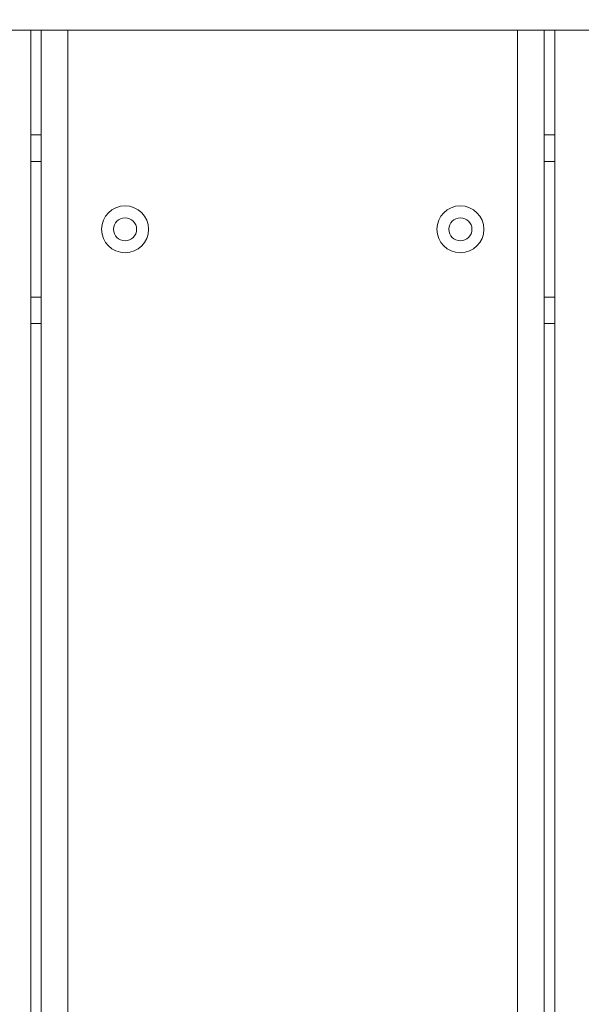
# Model space of a CAD drawing. Units: millimetres. Extents: x 5 to 218, y 4 to 290.
# Drawn here: x 101 to 102, y 123 to 125 of the extents above; entities that cross this region are included whole.
import ezdxf

# ---------------------------------------------------------------- set-up
doc = ezdxf.new("R2010")
doc.units = ezdxf.units.MM
doc.styles.add('SLDTEXTSTYLE2', font='TXT', dxfattribs={"width": 0.605})
doc.styles.add('SLDTEXTSTYLE3', font='TXT', dxfattribs={"width": 0.75})
doc.dimstyles.new('SLDDIMSTYLE0', dxfattribs={"dimtxt": 3.5, "dimasz": 3.302, "dimexe": 0, "dimexo": 0.0625, "dimgap": 0.875, "dimtad": 2, "dimlfac": 100, "dimrnd": 1e-09, "dimzin": 12, "dimdsep": 46, "dimtxsty": 'SLDTEXTSTYLE2', "dimsah": 1, "dimcen": 0.09, "dimadec": 0, "dimazin": 0, "dimtfac": 1, "dimtofl": 0, "dimtmove": 0, "dimatfit": 3, "dimfxl": 0, "dimtolj": 1, "dimtzin": 12, "dimarcsym": 0})
doc.dimstyles.new('SLDDIMSTYLE1', dxfattribs={"dimtxt": 3.5, "dimasz": 3.302, "dimexe": 0, "dimexo": 0.0625, "dimgap": 0.875, "dimtad": 2, "dimlfac": 100, "dimrnd": 1e-09, "dimzin": 12, "dimdsep": 46, "dimtxsty": 'SLDTEXTSTYLE3', "dimsah": 1, "dimcen": 0.09, "dimadec": 0, "dimazin": 0, "dimtfac": 1, "dimtofl": 0, "dimtmove": 0, "dimatfit": 3, "dimfxl": 0, "dimtolj": 1, "dimtzin": 12, "dimarcsym": 0})

# ---------------------------------------------------------------- blocks, each defined once
blk = doc.blocks.new('*D4')
at = {"color": 7, "linetype": 'Continuous', "lineweight": 0}
for p, q in [((78.5908, 143.567), (78.5908, 146.0647)), ((133.356, 143.5403), (133.356, 146.0647)), ((133.356, 145.0647), (78.5908, 145.0647))]:
    blk.add_line(p, q, dxfattribs=at)
for points in [[(78.5908, 145.0647), (81.8928, 144.5567), (81.8928, 145.5727)], [(133.356, 145.0647), (130.054, 145.5727), (130.054, 144.5567)]]:
    blk.add_solid(points, dxfattribs=at)
at = {"color": 7, "linetype": 'Continuous', "lineweight": 0, "insert": (104.8479, 149.5765), "char_height": 3.5, "attachment_point": 1, "style": 'SLDTEXTSTYLE2'}
blk.add_mtext('555', dxfattribs=at)
blk = doc.blocks.new('*D5')
at = {"color": 7, "linetype": 'Continuous', "lineweight": 0}
for p, q in [((59.5247, 124.3074), (56.2403, 124.3074)), ((57.2403, 124.3074), (57.2403, 85.9074)), ((60.2376, 85.9074), (56.2403, 85.9074))]:
    blk.add_line(p, q, dxfattribs=at)
for points in [[(57.2403, 124.3074), (56.7323, 121.0054), (57.7483, 121.0054)], [(57.2403, 85.9074), (57.7483, 89.2094), (56.7323, 89.2094)]]:
    blk.add_solid(points, dxfattribs=at)
at = {"color": 7, "linetype": 'Continuous', "lineweight": 0, "insert": (52.7286, 102.7045), "char_height": 3.5, "attachment_point": 1, "rotation": 90, "style": 'SLDTEXTSTYLE3'}
blk.add_mtext('400', dxfattribs=at)

msp = doc.modelspace()

# ---------------------------------------------------------------- linework, layer by layer
at = {"color": 7, "linetype": 'Continuous', "lineweight": 15}
for p, q in [((111.99741, 125.00742), (93.68416, 125.00742)), ((101.11578, 125.00742), (101.11578, 121.57925)), ((101.14079, 121.55657), (101.14079, 125.00742)), ((102.34079, 125.00742), (102.34079, 121.35742)), ((102.36578, 121.35742), (102.36578, 125.00742)), ((101.11578, 124.75742), (101.14079, 124.75742)), ((102.34079, 124.75742), (102.36578, 124.75742)), ((101.14079, 124.30742), (101.11578, 124.30742)), ((102.36578, 124.30742), (102.34079, 124.30742))]:
    msp.add_line(p, q, dxfattribs=at)
at = {"color": 8, "linetype": 'Continuous', "lineweight": 15}
for p, q in [((101.20428, 125.00742), (101.20428, 121.39742)), ((102.27728, 121.35742), (102.27728, 125.00742)), ((101.14079, 124.69392), (101.11578, 124.69392)), ((102.36578, 124.69392), (102.34079, 124.69392)), ((101.11578, 124.37092), (101.14079, 124.37092)), ((102.34079, 124.37092), (102.36578, 124.37092))]:
    msp.add_line(p, q, dxfattribs=at)
at = {"color": 7, "linetype": 'Continuous', "lineweight": 15}
for centre, radius in [((101.34078, 124.53242), 0.056), ((102.14078, 124.53242), 0.056), ((101.34078, 124.53242), 0.0275), ((102.14078, 124.53242), 0.0275)]:
    msp.add_circle(centre, radius, dxfattribs=at)

# ---------------------------------------------------------------- dimensions: what is measured, and where the dimension line sits
at = {"color": 7, "linetype": 'Continuous', "lineweight": 0}
dim = msp.add_linear_dim(base=(78.59078, 145.06473), p1=(133.35597, 124.24392), p2=(78.59078, 120.75742), text='555', dimstyle='SLDDIMSTYLE0', dxfattribs=at)
dim.commit()
dim.dimension.update_dxf_attribs({"geometry": '*D4', "text_midpoint": (108.85728, 145.06473), "dimtype": 160})
dim = msp.add_linear_dim(base=(57.24035, 85.90742), p1=(122.64086, 124.30742), p2=(113.49078, 85.90742), angle=90, text='400', dimstyle='SLDDIMSTYLE1', dxfattribs=at)
dim.commit()
dim.dimension.update_dxf_attribs({"geometry": '*D5', "text_midpoint": (57.24035, 106.58269), "dimtype": 160})

doc.saveas('drawing.dxf')
